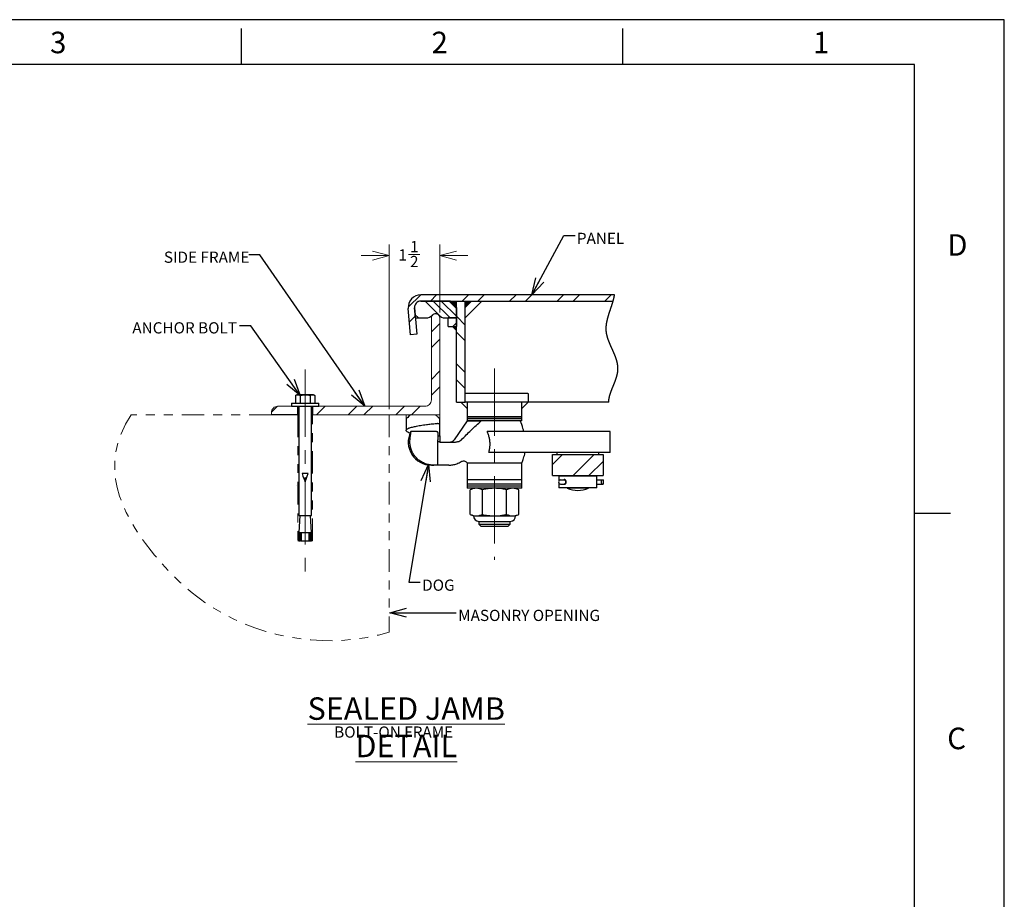
# Model space of a CAD drawing. Units: inches. Extents: x 0 to 34, y 0 to 22.
# Drawn here: x 23 to 34, y 12.2 to 22 of the extents above; entities that cross this region are included whole.
import ezdxf

# ---------------------------------------------------------------- set-up
doc = ezdxf.new("R2010")
doc.units = ezdxf.units.IN
doc.header["$MEASUREMENT"] = 0
doc.header["$PDSIZE"] = -1
for name, pattern in [('CENTER', [0.4, 0.25, -0.05, 0.05, -0.05]), ('CENTERX2', [0.8, 0.5, -0.1, 0.1, -0.1]), ('PHANTOM', [0.5, 0.25, -0.05, 0.05, -0.05, 0.05, -0.05])]:
    doc.linetypes.add(name, pattern=pattern)
for name, color, linetype in [('CENTER', 3, 'CENTERX2'), ('FRAME', 4, 'Continuous'), ('HATCH', 1, 'Continuous'), ('OBJECT', 6, 'Continuous'), ('PANEL', 9, 'Continuous'), ('PHANTOM', 1, 'PHANTOM')]:
    doc.layers.add(name, color=color, linetype=linetype)
doc.styles.add('SLDTEXTSTYLE0', font='Gothic.ttf', dxfattribs={"width": 0.913})
doc.styles.add('SLDTEXTSTYLE1', font='Gothic.ttf', dxfattribs={"width": 0.971277})
doc.styles.get("Standard").update_dxf_attribs({"font": 'Gothic.ttf'})
doc.dimstyles.new('SLDDIMSTYLE0', dxfattribs={"dimtxt": 0, "dimasz": 0.1875, "dimexe": 0, "dimexo": 0.0625, "dimgap": 0, "dimtad": 0, "dimtih": 1, "dimtoh": 1, "dimdec": 0, "dimrnd": 1e-09, "dimzin": 0, "dimdsep": 46, "dimlunit": 5, "dimtxsty": 'Standard', "dimblk1": 'OPEN30', "dimblk2": 'OPEN30', "dimsah": 1, "dimcen": 0.09, "dimadec": 0, "dimazin": 0, "dimtfac": 0.1875, "dimtdec": 0, "dimtofl": 0, "dimtmove": 0, "dimatfit": 3, "dimldrblk": 'OPEN30', "dimfxl": 0, "dimfrac": 2, "dimtolj": 1, "dimtzin": 0, "dimarcsym": 0})
doc.dimstyles.new('SLDDIMSTYLE3', dxfattribs={"dimtxt": 0.125, "dimasz": 0.1875, "dimexe": 0, "dimexo": 0.0625, "dimgap": 0.03125, "dimtad": 0, "dimdec": 3, "dimlfac": 2.666667, "dimrnd": 1e-09, "dimzin": 12, "dimdsep": 46, "dimlunit": 5, "dimtxsty": 'SLDTEXTSTYLE0', "dimblk1": 'OPEN30', "dimblk2": 'OPEN30', "dimsah": 1, "dimcen": 0.09, "dimadec": 0, "dimazin": 3, "dimtfac": 1, "dimtdec": 3, "dimtmove": 0, "dimatfit": 0, "dimldrblk": 'OPEN30', "dimfxl": 0, "dimfrac": 2, "dimtolj": 1, "dimtzin": 12, "dimarcsym": 0})

# ---------------------------------------------------------------- blocks, each defined once
blk = doc.blocks.new('SW_HATCH_0')
at = {"color": 0, "linetype": 'Continuous', "lineweight": 0}
for p, q in [((1.523, 1.17), (1.663, 1.31)), ((1.89, 1.062), (1.713, 1.239)), ((1.77, 1.239), (1.84, 1.31)), ((1.989, 1.052), (1.802, 1.239)), ((2.063, 1.066), (1.89, 1.239)), ((2.063, 1.155), (1.978, 1.239)), ((2.123, 1.239), (2.193, 1.31)), ((2.3, 1.239), (2.37, 1.31)), ((2.653, 1.239), (2.724, 1.31)), ((2.83, 1.239), (2.9, 1.309)), ((3.184, 1.239), (3.254, 1.31)), ((3.361, 1.239), (3.431, 1.31)), ((3.714, 1.239), (3.784, 1.31)), ((1.537, 1.007), (1.602, 1.072)), ((1.636, 1.052), (1.601, 1.086)), ((1.781, 0.897), (1.875, 0.991)), ((2.019, 0.958), (2.063, 1.002)), ((2.156, 0.973), (2.063, 1.066)), ((2.156, 0.796), (2.063, 0.89)), ((1.781, 0.721), (1.875, 0.814)), ((1.781, 0.367), (1.875, 0.461)), ((2.156, 0.442), (2.063, 0.536)), ((2.156, 0.266), (2.063, 0.359)), ((1.781, 0.19), (1.875, 0.284)), ((0, 0), (0.067, 0.067)), ((0.504, -0.026), (0.598, 0.067)), ((0.857, -0.026), (0.951, 0.067)), ((1.034, -0.026), (1.128, 0.067)), ((1.388, -0.026), (1.482, 0.067)), ((1.565, -0.026), (1.658, 0.067)), ((3.131, -0.581), (3.241, -0.472)), ((3.36, -0.706), (3.594, -0.472)), ((3.537, -0.706), (3.694, -0.549))]:
    blk.add_line(p, q, dxfattribs=at)
blk = doc.blocks.new('_OPEN30')
at = {"color": 0, "linetype": 'ByBlock', "lineweight": -2}
for p, q in [((-1, 0.267949), (0, 0)), ((0, 0), (-1, -0.267949)), ((0, 0), (-1, 0))]:
    blk.add_line(p, q, dxfattribs=at)
blk = doc.blocks.new('_D_2')
at = {"color": 7, "linetype": 'Continuous', "lineweight": 0, "transparency": 16777216}
for p, q in [((27.148, 17.66), (27.148, 19.496)), ((27.711, 18.738), (27.711, 19.496)), ((27.148, 19.371), (26.836, 19.371)), ((27.361, 19.384), (27.49, 19.384)), ((27.711, 19.371), (28.023, 19.371))]:
    blk.add_line(p, q, dxfattribs=at)
at = {"color": 7, "linetype": 'Continuous', "lineweight": 0, "transparency": 16777216, "xscale": 0.1875, "yscale": 0.1875}
blk.add_blockref('_OPEN30', (27.148, 19.371, 0.001), dxfattribs=at)
at = {"color": 7, "linetype": 'Continuous', "lineweight": 0, "transparency": 16777216, "xscale": 0.1875, "yscale": 0.1875, "rotation": 180.0000000000004}
blk.add_blockref('_OPEN30', (27.711, 19.371, 0.001), dxfattribs=at)
at = {"color": 7, "linetype": 'Continuous', "lineweight": 0, "transparency": 16777216, "char_height": 0.125, "attachment_point": 1, "style": 'SLDTEXTSTYLE0'}
for s, insert in [('1', (27.379, 19.533, 0.001)), ('1', (27.25, 19.441, 0.001)), ('2', (27.379, 19.367, 0.001))]:
    blk.add_mtext(s, dxfattribs=dict(at, insert=insert))
blk = doc.blocks.new('SW_NOTE_4')
at = {"color": 0, "linetype": 'Continuous', "lineweight": 0, "attachment_point": 2, "style": 'SLDTEXTSTYLE0'}
for s, insert, char_height in [('\\LSEALED JAMB DETAIL', (1.777, 0.319), 0.25), ('BOLT-ON FRAME', (1.637, -0.005), 0.125)]:
    blk.add_mtext(s, dxfattribs=dict(at, insert=insert, char_height=char_height))

msp = doc.modelspace()

# ---------------------------------------------------------------- hatches: boundary and pattern name
at = {"linetype": 'Continuous'}
h = msp.add_hatch(dxfattribs=at)
h.set_pattern_fill('AR-CONC', scale=1.5, style=0)
edge = h.paths.add_edge_path(flags=0)
edge.add_line((26.12886, 17.59771), (24.27162, 17.59771))
edge.add_spline(control_points=[(24.27162, 17.59771), (23.89941, 17.02393), (24.30304, 16.20742), (25.4139, 15.13653), (26.50946, 14.97925), (27.1484, 15.17495)], knot_values=[0, 0, 0, 0, 0.35322754, 0.56014951, 1, 1, 1, 1], weights=[1, 1, 1, 1, 1, 1], degree=3, periodic=0)
edge.add_line((27.1484, 15.17495), (27.1484, 17.59771))
edge.add_line((27.1484, 17.59771), (26.29293, 17.59771))
edge.add_line((26.29293, 17.59771), (26.29293, 16.19146))
edge.add_line((26.29293, 16.19146), (26.12886, 16.19146))
edge.add_line((26.12886, 16.19146), (26.12886, 17.59771))
h = msp.add_hatch()
h.set_pattern_fill('AR-CONC', color=256)
edge = h.paths.add_edge_path()
edge.add_line((27.1484, 17.59771), (26.29293, 17.59771))
edge.add_line((26.29293, 17.59771), (26.29293, 16.19146))
edge.add_line((26.29293, 16.19146), (26.28121, 16.19146))
edge.add_line((26.28121, 16.19146), (26.28121, 16.19146))
edge.add_line((26.28121, 16.19146), (26.26459, 16.19146))
edge.add_line((26.26459, 16.19146), (26.25647, 16.19146))
edge.add_line((26.25647, 16.19146), (26.2563, 16.19146))
edge.add_line((26.2563, 16.19146), (26.16549, 16.19146))
edge.add_line((26.16549, 16.19146), (26.15721, 16.19146))
edge.add_line((26.15721, 16.19146), (26.14058, 16.19146))
edge.add_line((26.14058, 16.19146), (26.12886, 16.19146))
edge.add_line((26.12886, 16.19146), (26.12886, 17.59771))
edge.add_line((26.12886, 17.59771), (25.8359, 17.59771))
edge.add_line((25.8359, 17.59771), (24.27162, 17.59771))
edge.add_spline(control_points=[(24.27162, 17.59771), (23.89941, 17.02393), (24.30304, 16.20742), (25.4139, 15.13653), (26.50946, 14.97925), (27.1484, 15.17495)], knot_values=[0, 0, 0, 0, 0.35322754, 0.56014951, 1, 1, 1, 1], degree=3, periodic=0)
edge.add_line((27.1484, 15.17495), (27.1484, 17.59771))

# ---------------------------------------------------------------- linework, layer by layer
for p, q in [((34, 22), (0, 22)), ((34, 0.01639), (34, 22)), ((25.5, 21.5), (25.5, 21.9)), ((29.75, 21.5), (29.75, 21.9)), ((33, 21.5), (1, 21.5)), ((33, 0.5), (33, 21.5)), ((33, 16.5), (33.4, 16.5))]:
    msp.add_line(p, q)
at = {"color": 7, "linetype": 'Continuous', "lineweight": 0}
for p, q in [((27.89866, 18.79302), (27.82835, 18.86333)), ((27.99241, 18.79302), (28.06273, 18.86333)), ((27.85179, 18.58208), (27.89866, 18.53521)), ((27.94554, 17.73833), (28.01585, 17.66802)), ((27.33616, 17.55083), (27.33616, 17.59771)), ((27.71116, 17.55083), (27.7109, 17.59771))]:
    msp.add_line(p, q, dxfattribs=at)
msp.add_point((26.26458, 16.19146), dxfattribs=at)
for points in [[(27.89866, 18.79302), (27.89866, 18.86333), (27.82835, 18.86333)], [(27.99241, 18.79302), (27.99241, 18.86333), (28.06273, 18.86333)], [(27.85179, 18.58208), (27.89866, 18.58208), (27.89866, 18.53521)]]:
    msp.add_solid(points, dxfattribs=at)
at = {"layer": 'CENTER', "linetype": 'CENTER', "lineweight": 0, "ltscale": 3}
for p, q in [((26.2109, 18.10161), (26.2109, 15.81646)), ((28.32054, 18.11333), (28.32054, 15.98052))]:
    msp.add_line(p, q, dxfattribs=at)
at = {"layer": 'FRAME', "linetype": 'Continuous', "lineweight": 0}
for p, q in [((27.61715, 17.76177), (27.61715, 18.67583)), ((27.7109, 18.67583), (27.7109, 17.59771)), ((25.90621, 17.69146), (26.05855, 17.69146)), ((26.36324, 17.69146), (27.54683, 17.69146)), ((25.8359, 17.59771), (25.8359, 17.62115)), ((26.12886, 17.59771), (25.8359, 17.59771)), ((27.7109, 17.59771), (26.29293, 17.59771)), ((26.29293, 17.59771), (27.1484, 17.59771))]:
    msp.add_line(p, q, dxfattribs=at)
for centre, radius, start, end in [((27.66402, 18.67583), 0.04687, 359.999825, 180.000175), ((25.90621, 17.62115), 0.07031, 89.999608, 180.00074), ((27.54683, 17.76177), 0.07031, 269.999859, 0.000124)]:
    msp.add_arc(centre, radius, start, end, dxfattribs=at)
at = {"layer": 'OBJECT'}
for p, q in [((27.43976, 18.67583), (27.43005, 18.78689)), ((27.82849, 18.86333), (27.50009, 18.86333)), ((27.82849, 18.86333), (27.8988, 18.79302)), ((27.8988, 18.79302), (27.8988, 18.67583)), ((27.43976, 18.67583), (27.55947, 18.67583)), ((27.7691, 18.67583), (27.8988, 18.67583)), ((27.89866, 18.67583), (27.80491, 18.67583)), ((27.89866, 18.67583), (27.89866, 18.58208)), ((26.11787, 17.82036), (26.10264, 17.81158)), ((26.10264, 17.81158), (26.10264, 17.72661)), ((26.2109, 17.82036), (26.11787, 17.82036)), ((26.15677, 17.81158), (26.15677, 17.72661)), ((26.30393, 17.82036), (26.2109, 17.82036)), ((26.26502, 17.81158), (26.26502, 17.72661)), ((26.31915, 17.81158), (26.30393, 17.82036)), ((26.31915, 17.81158), (26.31915, 17.72661)), ((28.6926, 17.83208), (28.69554, 17.83208)), ((26.05855, 17.72661), (26.05855, 17.69146)), ((26.05855, 17.72661), (26.36324, 17.72661)), ((26.05855, 17.69146), (26.36324, 17.69146)), ((26.12887, 17.59771), (26.12887, 17.69146)), ((26.14058, 17.69146), (26.14058, 16.47271)), ((26.28121, 16.47271), (26.28121, 17.69146)), ((26.29293, 17.69146), (26.29293, 17.59771)), ((26.36324, 17.69146), (26.36324, 17.72661)), ((28.01585, 17.73833), (28.01585, 17.57427)), ((26.12887, 17.59771), (25.8359, 17.59771)), ((26.14058, 17.59771), (26.12887, 17.59771)), ((26.29293, 17.59771), (26.28121, 17.59771)), ((27.67201, 17.58999), (27.66429, 17.59771)), ((28.01585, 17.57427), (28.01585, 17.55083)), ((28.32054, 17.57427), (28.01585, 17.57427)), ((28.01585, 17.57427), (28.62523, 17.57427)), ((28.62523, 17.57427), (28.32054, 17.57427)), ((28.62523, 17.55083), (28.62523, 17.57427)), ((27.33616, 17.55083), (27.33616, 17.42359)), ((27.71116, 17.49834), (27.71116, 17.55083)), ((27.71116, 17.36333), (27.71116, 17.49834)), ((28.01585, 17.5274), (27.86928, 17.31801)), ((28.01585, 17.55083), (28.01585, 17.5274)), ((28.32054, 17.55083), (28.01585, 17.55083)), ((28.32054, 17.5274), (28.01585, 17.5274)), ((28.01585, 17.5274), (28.17357, 17.5274)), ((28.27423, 17.5274), (28.17357, 17.5274)), ((28.60765, 17.5274), (28.27423, 17.5274)), ((28.62523, 17.55083), (28.32054, 17.55083)), ((28.62523, 17.5274), (28.32054, 17.5274)), ((28.62523, 17.5274), (28.62523, 17.55083)), ((27.3881, 17.39532), (27.38781, 17.40351)), ((27.67573, 17.41021), (27.39507, 17.41021)), ((27.68773, 17.39849), (27.68773, 17.39532)), ((27.68773, 17.39532), (27.68773, 17.31646)), ((27.68773, 17.36333), (27.71116, 17.36333)), ((27.71116, 17.36333), (27.71116, 17.29302)), ((29.18233, 17.41021), (28.24045, 17.41021)), ((29.31491, 17.41021), (29.18233, 17.41021)), ((29.58007, 17.41021), (29.31491, 17.41021)), ((29.60753, 17.41021), (29.58007, 17.41021)), ((29.60753, 17.17583), (29.60753, 17.41021)), ((27.68773, 17.30455), (27.68773, 17.31646)), ((27.68773, 17.03521), (27.68773, 17.30455)), ((27.71116, 17.29302), (27.88402, 17.29302)), ((29.18233, 17.17583), (28.25681, 17.17583)), ((28.96737, 17.1524), (29.52987, 17.1524)), ((28.96737, 16.91802), (28.96737, 17.1524)), ((29.01424, 17.17583), (29.01424, 17.1524)), ((29.31491, 17.17583), (29.18233, 17.17583)), ((29.58007, 17.17583), (29.31491, 17.17583)), ((29.48299, 17.1524), (29.48299, 17.17583)), ((29.52987, 17.1524), (29.52987, 16.91802)), ((29.60753, 17.17583), (29.58007, 17.17583)), ((27.61741, 17.03521), (27.64287, 17.03521)), ((27.68773, 17.03521), (27.64287, 17.03521)), ((27.81288, 17.03521), (27.68773, 17.03521)), ((28.01585, 17.05865), (28.01585, 16.87115)), ((28.62393, 17.05865), (28.01585, 17.05865)), ((28.62523, 17.05865), (28.01585, 17.05865)), ((28.62523, 16.87115), (28.62523, 17.05865)), ((26.24605, 16.94146), (26.17574, 16.94146)), ((28.96737, 16.91802), (29.52987, 16.91802)), ((29.03768, 16.91216), (29.03768, 16.86094)), ((29.09946, 16.91216), (29.03768, 16.91216)), ((29.45955, 16.91216), (29.09946, 16.91216)), ((29.11099, 16.91802), (29.11099, 16.91216)), ((29.38624, 16.91216), (29.38624, 16.91802)), ((29.45955, 16.78325), (29.45955, 16.91216)), ((28.01585, 16.87115), (28.01585, 16.82427)), ((28.62523, 16.87115), (28.01585, 16.87115)), ((28.32054, 16.87115), (28.01585, 16.87115)), ((28.01585, 16.82427), (28.01585, 16.80083)), ((28.32054, 16.82427), (28.01585, 16.82427)), ((28.01585, 16.80083), (28.01585, 16.7774)), ((28.32054, 16.80083), (28.01585, 16.80083)), ((28.62523, 16.87115), (28.32054, 16.87115)), ((28.62523, 16.82427), (28.32054, 16.82427)), ((28.62523, 16.80083), (28.32054, 16.80083)), ((28.62523, 16.82427), (28.62523, 16.87115)), ((28.62523, 16.80083), (28.62523, 16.82427)), ((28.62523, 16.7774), (28.62523, 16.80083)), ((29.03768, 16.83448), (29.03768, 16.78325)), ((29.09946, 16.78325), (29.03768, 16.78325)), ((29.05665, 16.87114), (29.09255, 16.87114)), ((29.05665, 16.82427), (29.09255, 16.82427)), ((29.09253, 16.87114), (29.10266, 16.87114)), ((29.09253, 16.82427), (29.10266, 16.82427)), ((29.45955, 16.78325), (29.09946, 16.78325)), ((29.10266, 16.87114), (29.10771, 16.87114)), ((29.13143, 16.78325), (29.13143, 16.7774)), ((29.3658, 16.7774), (29.3658, 16.78325)), ((29.45955, 16.87114), (29.51798, 16.87114)), ((29.45955, 16.82427), (29.51798, 16.82427)), ((29.51798, 16.87114), (29.52954, 16.87114)), ((29.51798, 16.82427), (29.52954, 16.82427)), ((29.52954, 16.87114), (29.52954, 16.82427)), ((28.32054, 16.7774), (28.01585, 16.7774)), ((28.08616, 16.7774), (28.04991, 16.76049)), ((28.04991, 16.48669), (28.04991, 16.76049)), ((28.18522, 16.48669), (28.18522, 16.76049)), ((28.62523, 16.7774), (28.32054, 16.7774)), ((28.45586, 16.48669), (28.45586, 16.76049)), ((28.59117, 16.76049), (28.55491, 16.7774)), ((28.59117, 16.48669), (28.59117, 16.76049)), ((29.16575, 16.7774), (29.13143, 16.7774)), ((29.3658, 16.7774), (29.16575, 16.7774)), ((26.1523, 16.47271), (26.14058, 16.28521)), ((26.14058, 16.47271), (26.28121, 16.47271)), ((26.28121, 16.28521), (26.26949, 16.47271)), ((28.04991, 16.48669), (28.08616, 16.46978)), ((28.08616, 16.46978), (28.11756, 16.46978)), ((28.08955, 16.46865), (28.55153, 16.46865)), ((28.11756, 16.46978), (28.32054, 16.46978)), ((28.32054, 16.46978), (28.52351, 16.46978)), ((28.52351, 16.46978), (28.55491, 16.46978)), ((28.55491, 16.46978), (28.59117, 16.48669)), ((28.14476, 16.40832), (28.14476, 16.37896)), ((28.14476, 16.37896), (28.1682, 16.35552)), ((28.14476, 16.37896), (28.49632, 16.37896)), ((28.14769, 16.40825), (28.49333, 16.40825)), ((28.1682, 16.35552), (28.47288, 16.35552)), ((28.47288, 16.35552), (28.49632, 16.37896)), ((28.49632, 16.37896), (28.49632, 16.40832)), ((26.14058, 16.28521), (26.14058, 16.19146)), ((26.14058, 16.28521), (26.15721, 16.28521)), ((26.15721, 16.28521), (26.16549, 16.28521)), ((26.15721, 16.19146), (26.15721, 16.28521)), ((26.16532, 16.28521), (26.16532, 16.19146)), ((26.16549, 16.28521), (26.2563, 16.28521)), ((26.16549, 16.28521), (26.16549, 16.19146)), ((26.2563, 16.28521), (26.26459, 16.28521)), ((26.2563, 16.19146), (26.2563, 16.28521)), ((26.25647, 16.28521), (26.25647, 16.19146)), ((26.26459, 16.28521), (26.28121, 16.28521)), ((26.26459, 16.28521), (26.26459, 16.19146)), ((26.28121, 16.19146), (26.28121, 16.28521)), ((26.14058, 16.19146), (26.15721, 16.19146)), ((26.16532, 16.19146), (26.15721, 16.19146)), ((26.16532, 16.19146), (26.16549, 16.19146)), ((26.16549, 16.19146), (26.2563, 16.19146)), ((26.2563, 16.19146), (26.25647, 16.19146)), ((26.25647, 16.19146), (26.26459, 16.19146)), ((26.26459, 16.19146), (26.28121, 16.19146))]:
    msp.add_line(p, q, dxfattribs=at)
at = {"layer": 'OBJECT', "flags": 128}
for points in [[(27.38304, 17.59771), (27.36625, 17.58092), (27.35312, 17.56779), (27.34371, 17.55838), (27.33805, 17.55272), (27.33616, 17.55083)], [(27.71116, 17.55083), (27.7108, 17.5512), (27.7097, 17.55229), (27.70792, 17.55407), (27.70551, 17.55649), (27.70254, 17.55946), (27.6991, 17.5629), (27.6953, 17.56669), (27.69127, 17.57073), (27.68713, 17.57487), (27.683, 17.57899), (27.67903, 17.58297), (27.67532, 17.58667), (27.67201, 17.58999)], [(26.17574, 16.94146), (26.18685, 16.91184), (26.19869, 16.88027), (26.2109, 16.84771)], [(26.2109, 16.84771), (26.22311, 16.88027), (26.23494, 16.91184), (26.24605, 16.94146)]]:
    msp.add_lwpolyline(points, dxfattribs=at)
at = {"layer": 'OBJECT'}
for centre, radius, start, end in [((27.50009, 18.79302), 0.07031, 89.999552, 185.000413), ((27.55947, 18.76958), 0.09375, 269.999574, 318.190203), ((27.66429, 18.67583), 0.04688, 41.810483, 138.189517), ((27.7691, 18.76958), 0.09375, 221.810311, 269.999901), ((27.61741, 17.29302), 0.25781, 154.62307, 269.999976), ((27.39507, 17.39849), 0.01172, 89.999818, 154.625281), ((27.82128, 17.35162), 0.05859, 270.000119, 325.007585), ((29.05702, 16.84771), 0.02344, 90.91722, 269.08278), ((29.09218, 16.84771), 0.02344, 270.916127, 89.083873), ((29.53057, 16.84771), 0.02346, 92.522549, 267.477451), ((29.24862, 17.05865), 0.30469, 247.380218, 292.619782), ((28.14769, 16.46978), 0.06152, 180.000364, 267.270162), ((28.49339, 16.46978), 0.06152, 272.729113, 0.000361)]:
    msp.add_arc(centre, radius, start, end, dxfattribs=at)
for points, knots in [([(26.10264, 17.81158), (26.10725, 17.81397), (26.11628, 17.81867), (26.13575, 17.82155), (26.14857, 17.81547), (26.15677, 17.81158)], [0, 0, 0, 0, 0.27279531, 0.53508228, 1, 1, 1, 1]), ([(26.15677, 17.81158), (26.1698, 17.81477), (26.20081, 17.82237), (26.23813, 17.8189), (26.26047, 17.81282), (26.26502, 17.81158)], [0, 0, 0, 0, 0.36590242, 0.87065968, 1, 1, 1, 1]), ([(26.26502, 17.81158), (26.26963, 17.81397), (26.27866, 17.81867), (26.29813, 17.82155), (26.31095, 17.81547), (26.31915, 17.81158)], [0, 0, 0, 0, 0.27280955, 0.53509667, 1, 1, 1, 1]), ([(27.38048, 17.39111), (27.37126, 17.39499), (27.35697, 17.40099), (27.34115, 17.41136), (27.33369, 17.42453), (27.34454, 17.43883), (27.36542, 17.4481), (27.39783, 17.45889), (27.44223, 17.46869), (27.49816, 17.47864), (27.55691, 17.48703), (27.61604, 17.49442), (27.65285, 17.49843), (27.67201, 17.50052)], [0, 0, 0, 0, 0.07328595, 0.11342201, 0.1395965, 0.17219032, 0.22722003, 0.30998002, 0.42176215, 0.56176261, 0.72764954, 0.85823824, 1, 1, 1, 1]), ([(27.67201, 17.50052), (27.67421, 17.50071), (27.67895, 17.50111), (27.68631, 17.50127), (27.69379, 17.50115), (27.70067, 17.50086), (27.70592, 17.50005), (27.70964, 17.49976), (27.71085, 17.49864), (27.71116, 17.49834)], [0, 0, 0, 0, 0.16722266, 0.36008834, 0.55643498, 0.73493465, 0.87686519, 0.96748521, 1, 1, 1, 1]), ([(27.9516, 17.31801), (27.96941, 17.33578), (28.00512, 17.37141), (28.05961, 17.42455), (28.11417, 17.4784), (28.15379, 17.51107), (28.17357, 17.5274)], [0, 0, 0, 0, 0.24720016, 0.49567697, 0.74806285, 1, 1, 1, 1]), ([(28.64745, 17.41021), (28.64421, 17.42196), (28.63324, 17.46177), (28.61823, 17.50027), (28.60766, 17.5274)], [0, 0, 0, 0, 0.295348031, 1, 1, 1, 1]), ([(27.37833, 17.30455), (27.37899, 17.31487), (27.38023, 17.33436), (27.38351, 17.36081), (27.38705, 17.38063), (27.38783, 17.39153), (27.3881, 17.39532)], [0, 0, 0, 0, 0.33943511, 0.64138375, 0.87500615, 1, 1, 1, 1]), ([(27.38781, 17.40351), (27.3879, 17.4046), (27.38812, 17.40717), (27.39097, 17.40962), (27.39352, 17.41015), (27.39468, 17.41021), (27.39504, 17.41021), (27.39507, 17.41021)], [0, 0, 0, 0, 0.28895852, 0.68456265, 0.90171412, 0.99259003, 1, 1, 1, 1]), ([(27.67601, 17.41021), (27.67603, 17.41021), (27.6797, 17.4102), (27.68631, 17.40682), (27.68733, 17.40081), (27.68773, 17.39849)], [0, 0, 0, 0, 0.004605, 0.61479414, 1, 1, 1, 1]), ([(28.25681, 17.17583), (28.26009, 17.18859), (28.26677, 17.21465), (28.27136, 17.25494), (28.27055, 17.29616), (28.26428, 17.33604), (28.25425, 17.37433), (28.24504, 17.39828), (28.24045, 17.41021)], [0, 0, 0, 0, 0.1646885, 0.33635257, 0.50562156, 0.67905148, 0.84023767, 1, 1, 1, 1]), ([(27.64287, 17.03521), (27.62697, 17.036), (27.59579, 17.03754), (27.55026, 17.04996), (27.50836, 17.06907), (27.47037, 17.09531), (27.43835, 17.12682), (27.41227, 17.16338), (27.39333, 17.20284), (27.38146, 17.24504), (27.37768, 17.2792), (27.37819, 17.29917), (27.37833, 17.30455)], [0, 0, 0, 0, 0.11297533, 0.2214805, 0.33328312, 0.43915563, 0.54827776, 0.65114933, 0.75712724, 0.85793312, 0.96172545, 1, 1, 1, 1]), ([(27.71116, 17.29302), (27.70845, 17.2933), (27.70299, 17.29385), (27.69579, 17.29817), (27.69052, 17.30443), (27.68803, 17.31094), (27.68781, 17.31502), (27.68773, 17.31646)], [0, 0, 0, 0, 0.22131177, 0.44453469, 0.66637501, 0.88245513, 1, 1, 1, 1]), ([(27.88402, 17.29302), (27.89678, 17.2943), (27.91865, 17.29649), (27.94095, 17.30825), (27.94962, 17.3162), (27.9516, 17.31801)], [0, 0, 0, 0, 0.519660799, 0.890513317, 1, 1, 1, 1]), ([(28.62468, 17.05838), (28.62929, 17.07114), (28.64114, 17.10402), (28.65403, 17.14304), (28.65903, 17.16996), (28.66012, 17.17583)], [0, 0, 0, 0, 0.33152899, 0.854159905, 1, 1, 1, 1]), ([(27.81288, 17.03521), (27.82742, 17.03595), (27.85688, 17.03746), (27.90404, 17.04975), (27.93373, 17.06588), (27.95027, 17.07487)], [0, 0, 0, 0, 0.30158799, 0.61077588, 1, 1, 1, 1]), ([(27.95027, 17.07487), (27.95513, 17.07729), (27.96488, 17.08214), (27.98153, 17.08257), (27.99697, 17.07773), (28.00879, 17.06911), (28.01378, 17.06172), (28.01585, 17.05865)], [0, 0, 0, 0, 0.21443699, 0.4308425, 0.64529869, 0.85266005, 1, 1, 1, 1]), ([(29.09128, 16.82427), (29.09137, 16.82417), (29.09288, 16.82251), (29.0974, 16.82109), (29.10396, 16.82155), (29.11017, 16.82521), (29.11517, 16.83119), (29.1185, 16.83895), (29.11966, 16.84765), (29.11853, 16.85632), (29.11526, 16.86409), (29.11028, 16.87008), (29.10467, 16.87356), (29.1009, 16.87393), (29.09946, 16.87408)], [0, 0, 0, 0, 0.00497614, 0.08294487, 0.16048601, 0.2453211, 0.34064409, 0.44496393, 0.55365347, 0.66162185, 0.76505212, 0.86084863, 0.94678957, 1, 1, 1, 1]), ([(29.09946, 16.87408), (29.0973, 16.87389), (29.09435, 16.87363), (29.09225, 16.87167), (29.09168, 16.87114)], [0, 0, 0, 0, 0.73030556, 1, 1, 1, 1]), ([(28.11756, 16.7774), (28.10695, 16.77662), (28.08346, 16.77491), (28.06178, 16.76559), (28.04991, 16.76049)], [0, 0, 0, 0, 0.45199919, 1, 1, 1, 1]), ([(28.18522, 16.76049), (28.17426, 16.76524), (28.15263, 16.77461), (28.12914, 16.77648), (28.11756, 16.7774)], [0, 0, 0, 0, 0.50709539, 1, 1, 1, 1]), ([(28.32054, 16.7774), (28.30364, 16.77689), (28.26969, 16.77587), (28.22454, 16.76911), (28.19656, 16.76297), (28.18522, 16.76049)], [0, 0, 0, 0, 0.37095282, 0.74521459, 1, 1, 1, 1]), ([(28.45586, 16.76049), (28.43796, 16.7644), (28.39342, 16.77414), (28.34782, 16.77618), (28.32054, 16.7774)], [0, 0, 0, 0, 0.40167376, 1, 1, 1, 1]), ([(28.52351, 16.7774), (28.5129, 16.77662), (28.48941, 16.77491), (28.46773, 16.76559), (28.45586, 16.76049)], [0, 0, 0, 0, 0.45199911, 1, 1, 1, 1]), ([(28.59117, 16.76049), (28.58021, 16.76524), (28.55858, 16.77461), (28.53509, 16.77648), (28.52351, 16.7774)], [0, 0, 0, 0, 0.50709539, 1, 1, 1, 1]), ([(28.04991, 16.48669), (28.06087, 16.48193), (28.0825, 16.47256), (28.10599, 16.4707), (28.11756, 16.46978)], [0, 0, 0, 0, 0.50709808, 1, 1, 1, 1]), ([(28.11756, 16.46978), (28.12818, 16.47055), (28.15167, 16.47226), (28.17334, 16.48158), (28.18522, 16.48669)], [0, 0, 0, 0, 0.45199644, 1, 1, 1, 1]), ([(28.18522, 16.48669), (28.19656, 16.4842), (28.2244, 16.4781), (28.26955, 16.47132), (28.3035, 16.4703), (28.32054, 16.46978)], [0, 0, 0, 0, 0.254785459, 0.625898789, 1, 1, 1, 1]), ([(28.32054, 16.46978), (28.34782, 16.471), (28.39342, 16.47303), (28.43796, 16.48277), (28.45586, 16.48669)], [0, 0, 0, 0, 0.598326359, 1, 1, 1, 1]), ([(28.45586, 16.48669), (28.46682, 16.48193), (28.48845, 16.47256), (28.51194, 16.4707), (28.52351, 16.46978)], [0, 0, 0, 0, 0.50709817, 1, 1, 1, 1]), ([(28.52351, 16.46978), (28.53413, 16.47055), (28.55762, 16.47226), (28.57929, 16.48158), (28.59117, 16.48669)], [0, 0, 0, 0, 0.45199644, 1, 1, 1, 1])]:
    msp.add_open_spline(points, degree=3, knots=knots, dxfattribs=at)
at = {"layer": 'PANEL'}
for p, q in [((29.65869, 18.93365), (27.49996, 18.93365)), ((27.38545, 18.48833), (27.35987, 18.78076)), ((27.42991, 18.78689), (27.4555, 18.49446)), ((27.49996, 18.86333), (29.6418, 18.86333)), ((27.89866, 17.73833), (27.89866, 18.86333)), ((27.89866, 18.86333), (27.99241, 18.86333)), ((27.99241, 17.73833), (27.99241, 18.86333)), ((28.17991, 18.86333), (27.99241, 18.67583)), ((27.80491, 18.58208), (27.80491, 18.67583)), ((27.80491, 18.58208), (27.89866, 18.58208)), ((27.4555, 18.49446), (27.38545, 18.48833)), ((28.32054, 17.83208), (27.99241, 17.83208)), ((28.6926, 17.83208), (28.32054, 17.83208)), ((28.69554, 17.83208), (28.69554, 17.73833)), ((27.89866, 17.73833), (27.99241, 17.73833)), ((28.32054, 17.73833), (27.99241, 17.73833)), ((28.69554, 17.73833), (28.32054, 17.73833)), ((28.62523, 17.57427), (28.62523, 17.73833)), ((28.69554, 17.73833), (28.62523, 17.66802)), ((29.59414, 17.73833), (28.69554, 17.73833))]:
    msp.add_line(p, q, dxfattribs=at)
at = {"layer": 'PANEL', "flags": 128}
msp.add_lwpolyline([(29.59414, 17.73833), (29.59412, 17.73929), (29.59411, 17.74025), (29.5941, 17.74121), (29.5941, 17.74217), (29.5941, 17.74313), (29.59411, 17.74409), (29.59412, 17.74505), (29.59414, 17.74594), (29.59416, 17.74682), (29.59418, 17.74771), (29.59421, 17.74859), (29.59424, 17.74948), (29.59428, 17.75036), (29.59432, 17.75131), (29.59436, 17.75225), (29.59442, 17.7532), (29.59447, 17.75415), (29.59453, 17.75509), (29.59459, 17.75603), (29.59466, 17.75696), (29.59473, 17.75789), (29.59481, 17.75883), (29.5949, 17.75994), (29.59501, 17.76105), (29.59511, 17.76217), (29.59522, 17.76328), (29.59534, 17.7644), (29.59547, 17.76552), (29.59559, 17.76664), (29.59573, 17.76776), (29.59587, 17.76888), (29.59601, 17.77), (29.59617, 17.77112), (29.59632, 17.77225), (29.59647, 17.77331), (29.59663, 17.77437), (29.59679, 17.77543), (29.59696, 17.77649), (29.59713, 17.77756), (29.59731, 17.77869), (29.5975, 17.77982), (29.5977, 17.78095), (29.5979, 17.78208), (29.59811, 17.78322), (29.59832, 17.78435), (29.59852, 17.78542), (29.59873, 17.78649), (29.59894, 17.78756), (29.59916, 17.78864), (29.59937, 17.78971), (29.5996, 17.79078), (29.59983, 17.79186), (29.60006, 17.79294), (29.6003, 17.79401), (29.60054, 17.79509), (29.60078, 17.79615), (29.60102, 17.79721), (29.60127, 17.79827), (29.60152, 17.79933), (29.60179, 17.80048), (29.60207, 17.80163), (29.60236, 17.80278), (29.60264, 17.80393), (29.60294, 17.80508), (29.60323, 17.80623), (29.60359, 17.80759), (29.60395, 17.80895), (29.60431, 17.81031), (29.60468, 17.81167), (29.60506, 17.81306), (29.60545, 17.81445), (29.60585, 17.81585), (29.60625, 17.81724), (29.60665, 17.81864), (29.60706, 17.82003), (29.60748, 17.82143), (29.6079, 17.82283), (29.60833, 17.82423), (29.60876, 17.82563), (29.60919, 17.82703), (29.60963, 17.82844), (29.61008, 17.82984), (29.61053, 17.83125), (29.61103, 17.83279), (29.61153, 17.83434), (29.61204, 17.83589), (29.61256, 17.83744), (29.61308, 17.839), (29.61355, 17.8404), (29.61403, 17.84182), (29.61452, 17.84323), (29.61501, 17.84464), (29.6155, 17.84605), (29.61599, 17.84744), (29.61648, 17.84883), (29.61697, 17.85022), (29.61747, 17.85161), (29.61807, 17.85327), (29.61867, 17.85493), (29.61928, 17.85659), (29.61989, 17.85826), (29.6205, 17.85992), (29.62112, 17.86158), (29.62175, 17.86325), (29.62237, 17.86492), (29.623, 17.86658), (29.62364, 17.86825), (29.62428, 17.86992), (29.62492, 17.8716), (29.62568, 17.87357), (29.62645, 17.87554), (29.62722, 17.87752), (29.62799, 17.87949), (29.62879, 17.88151), (29.62958, 17.88352), (29.63038, 17.88554), (29.63119, 17.88756), (29.63199, 17.88958), (29.63305, 17.89222), (29.63412, 17.89487), (29.63519, 17.89752), (29.63634, 17.90037), (29.6375, 17.90321), (29.63866, 17.90606), (29.63982, 17.90892), (29.64099, 17.91177), (29.64256, 17.91562), (29.64414, 17.91948), (29.64572, 17.92335), (29.64729, 17.92722), (29.64887, 17.93109), (29.65044, 17.93496), (29.6515, 17.93757), (29.65255, 17.94019), (29.6536, 17.9428), (29.65465, 17.94542), (29.65569, 17.94803), (29.65673, 17.95065), (29.65777, 17.95327), (29.65858, 17.95532), (29.65938, 17.95738), (29.66018, 17.95943), (29.66098, 17.96149), (29.66177, 17.96355), (29.66255, 17.96557), (29.66332, 17.96759), (29.66409, 17.96961), (29.66485, 17.97163), (29.66553, 17.97344), (29.6662, 17.97525), (29.66687, 17.97705), (29.66753, 17.97886), (29.66819, 17.98067), (29.66885, 17.98248), (29.6695, 17.98428), (29.67015, 17.98609), (29.67076, 17.98781), (29.67136, 17.98953), (29.67197, 17.99125), (29.67256, 17.99297), (29.67316, 17.99469), (29.67374, 17.99641), (29.67429, 17.99803), (29.67484, 17.99965), (29.67538, 18.00127), (29.67591, 18.00289), (29.67644, 18.00452), (29.67697, 18.00614), (29.67749, 18.00776), (29.678, 18.00938), (29.67851, 18.011), (29.67902, 18.01263), (29.67951, 18.01422), (29.67999, 18.01581), (29.68047, 18.01741), (29.68094, 18.019), (29.68134, 18.02035), (29.68173, 18.0217), (29.68212, 18.02306), (29.68251, 18.02441), (29.68289, 18.02576), (29.68327, 18.02711), (29.68362, 18.02839), (29.68397, 18.02966), (29.68431, 18.03093), (29.68465, 18.03221), (29.68498, 18.03348), (29.68531, 18.03476), (29.68564, 18.03603), (29.68596, 18.0373), (29.68628, 18.03858), (29.6866, 18.03985), (29.6869, 18.0411), (29.6872, 18.04235), (29.6875, 18.0436), (29.68779, 18.04486), (29.6881, 18.04619), (29.6884, 18.04753), (29.68869, 18.04886), (29.68898, 18.0502), (29.68927, 18.05153), (29.68955, 18.05287), (29.68983, 18.05421), (29.69008, 18.05543), (29.69032, 18.05665), (29.69056, 18.05788), (29.69079, 18.0591), (29.69102, 18.06032), (29.69125, 18.06155), (29.69147, 18.06277), (29.69168, 18.06399), (29.69189, 18.06521), (29.6921, 18.06644), (29.6923, 18.06766), (29.69249, 18.06888), (29.69267, 18.07003), (29.69285, 18.07118), (29.69302, 18.07234), (29.69318, 18.07349), (29.69335, 18.07464), (29.69351, 18.07586), (29.69367, 18.07708), (29.69383, 18.0783), (29.69398, 18.07952), (29.69412, 18.08074), (29.69426, 18.08196), (29.69439, 18.08311), (29.69451, 18.08426), (29.69463, 18.08541), (29.69474, 18.08655), (29.69485, 18.0877), (29.69495, 18.08885), (29.69505, 18.09), (29.69514, 18.09115), (29.69522, 18.09229), (29.69531, 18.09344), (29.69538, 18.09457), (29.69545, 18.09569), (29.69552, 18.09682), (29.69557, 18.09795), (29.69563, 18.09899), (29.69567, 18.10003), (29.69571, 18.10107), (29.69575, 18.10211), (29.69578, 18.10315), (29.69581, 18.10419), (29.69584, 18.10523), (29.69586, 18.10638), (29.69588, 18.10752), (29.69589, 18.10866), (29.6959, 18.10981), (29.6959, 18.11095), (29.69589, 18.11209), (29.69589, 18.11323), (29.69587, 18.11438), (29.69585, 18.11552), (29.69583, 18.11666), (29.6958, 18.11778), (29.69577, 18.1189), (29.69573, 18.12002), (29.69569, 18.12114), (29.69564, 18.12228), (29.69559, 18.12342), (29.69554, 18.12456), (29.69547, 18.1257), (29.69541, 18.12684), (29.69534, 18.12796), (29.69526, 18.12907), (29.69519, 18.13019), (29.6951, 18.13131), (29.69501, 18.13245), (29.69492, 18.13359), (29.69482, 18.13473), (29.69472, 18.13587), (29.69461, 18.13701), (29.6945, 18.13815), (29.69438, 18.13929), (29.69425, 18.14049), (29.69412, 18.1417), (29.69398, 18.1429), (29.69384, 18.1441), (29.69369, 18.14531), (29.69354, 18.14651), (29.69339, 18.14765), (29.69324, 18.14878), (29.69309, 18.14991), (29.69292, 18.15105), (29.69276, 18.15218), (29.69257, 18.15345), (29.69238, 18.15471), (29.69218, 18.15597), (29.69197, 18.15724), (29.69177, 18.1585), (29.69155, 18.15976), (29.69133, 18.16103), (29.69111, 18.16229), (29.69088, 18.16355), (29.69065, 18.16481), (29.69041, 18.16608), (29.69017, 18.16734), (29.68992, 18.1686), (29.68967, 18.16986), (29.68941, 18.17112), (29.68915, 18.17238), (29.68887, 18.1737), (29.68859, 18.17502), (29.6883, 18.17634), (29.68801, 18.17766), (29.68771, 18.17898), (29.68741, 18.1803), (29.68707, 18.18173), (29.68673, 18.18317), (29.68638, 18.18461), (29.68603, 18.18605), (29.68567, 18.18748), (29.68531, 18.18892), (29.68494, 18.19036), (29.68459, 18.19167), (29.68425, 18.19299), (29.6839, 18.1943), (29.68354, 18.19562), (29.68318, 18.19693), (29.68282, 18.19825), (29.68245, 18.19956), (29.68207, 18.20088), (29.6817, 18.20219), (29.68132, 18.2035), (29.68093, 18.20482), (29.68054, 18.20613), (29.68008, 18.20768), (29.67961, 18.20923), (29.67914, 18.21077), (29.67866, 18.21232), (29.67821, 18.21375), (29.67776, 18.21517), (29.6773, 18.2166), (29.67684, 18.21803), (29.67638, 18.21945), (29.67592, 18.22085), (29.67545, 18.22226), (29.67498, 18.22366), (29.67451, 18.22506), (29.67394, 18.22672), (29.67337, 18.22839), (29.67279, 18.23005), (29.67221, 18.23172), (29.67162, 18.23338), (29.67103, 18.23505), (29.67043, 18.23671), (29.66982, 18.23838), (29.66922, 18.24004), (29.6686, 18.2417), (29.66799, 18.24336), (29.66736, 18.24503), (29.66677, 18.24659), (29.66618, 18.24816), (29.66558, 18.24973), (29.66498, 18.25129), (29.66437, 18.25286), (29.6636, 18.25485), (29.66282, 18.25684), (29.66203, 18.25884), (29.66124, 18.26083), (29.66044, 18.26282), (29.65965, 18.26477), (29.65886, 18.26673), (29.65806, 18.26868), (29.65726, 18.27063), (29.65644, 18.27263), (29.65561, 18.27462), (29.65478, 18.27661), (29.65394, 18.2786), (29.6531, 18.28059), (29.65226, 18.28258), (29.65141, 18.28457), (29.65033, 18.28711), (29.64924, 18.28964), (29.64814, 18.29217), (29.64705, 18.2947), (29.64594, 18.29723), (29.64484, 18.29976), (29.64372, 18.30229), (29.6425, 18.30507), (29.64127, 18.30785), (29.64003, 18.31064), (29.6388, 18.31341), (29.63756, 18.31619), (29.63571, 18.32033), (29.63386, 18.32446), (29.632, 18.3286), (29.63014, 18.33273), (29.62829, 18.33686), (29.62643, 18.34099), (29.62501, 18.34416), (29.62359, 18.34734), (29.62217, 18.35051), (29.62075, 18.35369), (29.61934, 18.35686), (29.61823, 18.35936), (29.61713, 18.36185), (29.61603, 18.36434), (29.61493, 18.36683), (29.61384, 18.36933), (29.61275, 18.37182), (29.61167, 18.37431), (29.61059, 18.3768), (29.60952, 18.3793), (29.60845, 18.38179), (29.60762, 18.38375), (29.60679, 18.3857), (29.60596, 18.38766), (29.60514, 18.38962), (29.60432, 18.39158), (29.60346, 18.39365), (29.6026, 18.39573), (29.60174, 18.3978), (29.6009, 18.39988), (29.60005, 18.40196), (29.59922, 18.40403), (29.59856, 18.40566), (29.59791, 18.40729), (29.59727, 18.40893), (29.59663, 18.41056), (29.59599, 18.41219), (29.59535, 18.41382), (29.59472, 18.41545), (29.5941, 18.41708), (29.59348, 18.41871), (29.59286, 18.42034), (29.59225, 18.42197), (29.59164, 18.42361), (29.59107, 18.42514), (29.5905, 18.42668), (29.58994, 18.42822), (29.58939, 18.42976), (29.58883, 18.4313), (29.58828, 18.43285), (29.58773, 18.43441), (29.58718, 18.43597), (29.58664, 18.43752), (29.58611, 18.43908), (29.58558, 18.44064), (29.58505, 18.4422), (29.58453, 18.44375), (29.58407, 18.44515), (29.58361, 18.44655), (29.58315, 18.44795), (29.5827, 18.44935), (29.58226, 18.45075), (29.58182, 18.45215), (29.58138, 18.45355), (29.58094, 18.45495), (29.58052, 18.45634), (29.58009, 18.45774), (29.57967, 18.45914), (29.57926, 18.46054), (29.57885, 18.46194), (29.57844, 18.46334), (29.57808, 18.46462), (29.57771, 18.46591), (29.57736, 18.46719), (29.577, 18.46847), (29.57665, 18.46976), (29.57631, 18.47104), (29.57593, 18.47244), (29.57557, 18.47384), (29.5752, 18.47524), (29.57485, 18.47664), (29.5745, 18.47804), (29.57415, 18.47944), (29.57381, 18.48084), (29.5735, 18.48213), (29.5732, 18.48341), (29.5729, 18.4847), (29.57261, 18.48598), (29.57232, 18.48726), (29.57203, 18.48855), (29.57176, 18.48983), (29.57148, 18.49112), (29.57121, 18.4924), (29.57095, 18.49369), (29.57069, 18.49497), (29.57044, 18.49626), (29.5702, 18.49747), (29.56997, 18.49868), (29.56974, 18.49989), (29.56952, 18.50111), (29.56931, 18.50232), (29.5691, 18.50348), (29.5689, 18.50465), (29.56871, 18.50582), (29.56852, 18.50698), (29.56833, 18.50815), (29.56815, 18.50932), (29.56798, 18.51042), (29.56782, 18.51152), (29.56766, 18.51262), (29.56751, 18.51372), (29.56736, 18.51482), (29.56721, 18.51592), (29.56707, 18.51702), (29.56693, 18.51812), (29.5668, 18.51922), (29.56667, 18.52032), (29.56654, 18.52141), (29.56642, 18.52249), (29.56631, 18.52357), (29.5662, 18.52465), (29.56609, 18.52575), (29.56599, 18.52685), (29.56588, 18.52796), (29.56579, 18.52906), (29.5657, 18.53016), (29.56561, 18.53124), (29.56553, 18.53233), (29.56545, 18.53341), (29.56538, 18.53449), (29.56529, 18.53578), (29.56522, 18.53707), (29.56515, 18.53836), (29.56508, 18.53965), (29.56502, 18.54094), (29.56496, 18.54223), (29.56491, 18.54346), (29.56487, 18.54469), (29.56483, 18.54592), (29.5648, 18.54715), (29.56477, 18.54839), (29.56475, 18.54962), (29.56473, 18.55085), (29.56472, 18.55208), (29.56471, 18.55337), (29.5647, 18.55467), (29.5647, 18.55596), (29.56471, 18.55725), (29.56472, 18.55854), (29.56474, 18.55983), (29.56476, 18.56113), (29.56478, 18.56242), (29.56481, 18.56371), (29.56485, 18.565), (29.56489, 18.5663), (29.56494, 18.56759), (29.56498, 18.56881), (29.56504, 18.57003), (29.56509, 18.57125), (29.56515, 18.57247), (29.56522, 18.57369), (29.5653, 18.5751), (29.56538, 18.57651), (29.56547, 18.57792), (29.56557, 18.57933), (29.56567, 18.58075), (29.56578, 18.58216), (29.56589, 18.58357), (29.566, 18.58487), (29.56611, 18.58616), (29.56623, 18.58746), (29.56635, 18.58875), (29.56647, 18.59005), (29.5666, 18.59135), (29.56674, 18.59264), (29.56688, 18.59394), (29.56702, 18.59523), (29.56717, 18.59653), (29.56732, 18.59783), (29.56747, 18.59913), (29.56766, 18.60065), (29.56785, 18.60218), (29.56805, 18.60371), (29.56826, 18.60524), (29.56847, 18.6068), (29.56869, 18.60836), (29.56892, 18.60992), (29.56915, 18.61148), (29.56939, 18.61303), (29.56963, 18.61457), (29.56987, 18.6161), (29.57012, 18.61763), (29.57037, 18.61916), (29.57063, 18.62072), (29.5709, 18.62229), (29.57118, 18.62385), (29.57146, 18.62542), (29.57174, 18.62698), (29.57203, 18.62855), (29.57233, 18.63011), (29.57263, 18.63169), (29.57294, 18.63328), (29.57325, 18.63486), (29.57357, 18.63644), (29.57389, 18.63802), (29.57422, 18.6396), (29.57455, 18.64119), (29.57488, 18.64277), (29.57524, 18.64443), (29.5756, 18.64609), (29.57597, 18.64775), (29.57634, 18.64941), (29.57672, 18.65107), (29.5771, 18.65273), (29.57749, 18.65439), (29.57788, 18.65605), (29.57827, 18.65772), (29.57867, 18.65938), (29.57908, 18.66104), (29.57949, 18.6627), (29.57988, 18.66427), (29.58027, 18.66584), (29.58067, 18.66741), (29.58107, 18.66898), (29.58147, 18.67055), (29.58199, 18.67254), (29.58252, 18.67454), (29.58305, 18.67654), (29.58358, 18.67854), (29.58413, 18.68054), (29.58466, 18.6825), (29.58521, 18.68447), (29.58575, 18.68643), (29.58631, 18.6884), (29.58687, 18.69041), (29.58745, 18.69241), (29.58802, 18.69442), (29.58861, 18.69643), (29.58919, 18.69844), (29.58978, 18.70045), (29.59038, 18.70246), (29.59105, 18.70469), (29.59172, 18.70693), (29.5924, 18.70917), (29.59308, 18.71141), (29.59377, 18.71365), (29.59446, 18.7159), (29.59515, 18.71814), (29.59585, 18.72038), (29.59659, 18.72273), (29.59733, 18.72508), (29.59808, 18.72744), (29.59882, 18.72979), (29.59958, 18.73214), (29.60033, 18.7345), (29.60125, 18.73732), (29.60216, 18.74015), (29.60308, 18.74298), (29.60401, 18.74581), (29.60493, 18.74864), (29.60585, 18.75142), (29.60677, 18.7542), (29.60769, 18.75699), (29.60861, 18.75977), (29.60995, 18.7638), (29.61129, 18.76783), (29.61263, 18.77187), (29.61398, 18.7759), (29.61533, 18.77994), (29.61667, 18.78398), (29.61802, 18.78803), (29.61937, 18.79207), (29.62042, 18.79525), (29.62147, 18.79844), (29.62253, 18.80162), (29.62357, 18.80481), (29.62462, 18.80799), (29.62566, 18.81118), (29.6267, 18.81437), (29.62773, 18.81756), (29.62866, 18.82042), (29.62957, 18.82329), (29.63049, 18.82615), (29.6314, 18.82901), (29.6323, 18.83188), (29.63301, 18.83413), (29.63371, 18.83639), (29.63441, 18.83864), (29.63511, 18.8409), (29.6358, 18.84315), (29.63649, 18.84541), (29.63718, 18.84767), (29.63786, 18.84993), (29.63853, 18.85219), (29.6392, 18.85445), (29.63986, 18.85667), (29.64051, 18.85889), (29.64115, 18.86111), (29.6418, 18.86333), (29.64238, 18.86538), (29.64296, 18.86743), (29.64354, 18.86947), (29.64411, 18.87152), (29.64468, 18.87357), (29.64524, 18.87562), (29.64576, 18.87755), (29.64629, 18.87949), (29.6468, 18.88142), (29.64732, 18.88336), (29.64782, 18.88529), (29.64833, 18.88723), (29.64882, 18.88917), (29.64932, 18.8911), (29.6498, 18.89304), (29.65029, 18.89498), (29.65076, 18.89689), (29.65122, 18.89879), (29.65168, 18.9007), (29.65213, 18.9026), (29.65251, 18.90422), (29.65289, 18.90584), (29.65326, 18.90746), (29.65363, 18.90908), (29.654, 18.9107), (29.65436, 18.91232), (29.65469, 18.91385), (29.65502, 18.91538), (29.65535, 18.91691), (29.65568, 18.91844), (29.656, 18.91997), (29.65632, 18.9215), (29.65663, 18.92303), (29.65694, 18.92456), (29.65724, 18.92609), (29.65754, 18.92762), (29.65784, 18.92913), (29.65812, 18.93063), (29.65841, 18.93214), (29.65869, 18.93365)], dxfattribs=at)
at = {"layer": 'PANEL'}
for radius, start, end in [(0.14062, 90.000032, 185.000113), (0.07031, 89.999911, 185.000413)]:
    msp.add_arc((27.49996, 18.79302), radius, start, end, dxfattribs=at)
at = {"layer": 'PHANTOM', "lineweight": 0}
for p, q in [((25.8359, 17.59771), (24.27162, 17.59771)), ((26.12886, 17.59771), (26.12886, 16.19146)), ((26.29293, 16.19146), (26.29293, 17.59771)), ((27.1484, 17.59771), (27.1484, 15.17495)), ((26.12886, 16.19146), (26.29293, 16.19146))]:
    msp.add_line(p, q, dxfattribs=at)
msp.add_open_spline([(24.27162, 17.59771), (23.89941, 17.02393), (24.30304, 16.20742), (25.4139, 15.13653), (26.50946, 14.97925), (27.1484, 15.17495)], degree=3, knots=[0, 0, 0, 0, 0.35322754, 0.56014951, 1, 1, 1, 1], dxfattribs=at)

# ---------------------------------------------------------------- block references
at = {"color": 7, "linetype": 'Continuous', "lineweight": 0}
msp.add_blockref('SW_NOTE_4', (25.56002, 14.12787), dxfattribs=at)
at = {"layer": 'HATCH', "lineweight": 0}
msp.add_blockref('SW_HATCH_0', (25.83596, 17.62411), dxfattribs=at)

# ---------------------------------------------------------------- texts
at = {"char_height": 0.24, "attachment_point": 1, "style": 'SLDTEXTSTYLE1'}
for s, insert in [('3', (23.36932, 21.86591)), ('2', (27.61932, 21.86591)), ('1', (31.86932, 21.86591)), ('D', (33.3641, 19.60927)), ('C', (33.3641, 14.10927))]:
    msp.add_mtext(s, dxfattribs=dict(at, insert=insert))
at = {"color": 7, "linetype": 'Continuous', "lineweight": 0, "char_height": 0.125, "attachment_point": 1, "style": 'SLDTEXTSTYLE0'}
for s, insert in [('PANEL', (29.23801, 19.62486)), ('SIDE FRAME', (24.63705, 19.41516)), ('ANCHOR BOLT', (24.28546, 18.628)), ('DOG', (27.51447, 15.76031)), ('MASONRY OPENING', (27.91612, 15.42304))]:
    msp.add_mtext(s, dxfattribs=dict(at, insert=insert))

# ---------------------------------------------------------------- dimensions: what is measured, and where the dimension line sits
at = {"color": 7, "linetype": 'Continuous', "lineweight": 0}
dim = msp.add_linear_dim(base=(27.7109, 19.37115), p1=(27.1484, 17.59771), p2=(27.7109, 18.67583), dimstyle='SLDDIMSTYLE3', dxfattribs=at)
dim.commit()
dim.dimension.update_dxf_attribs({"geometry": '_D_2', "text_midpoint": (27.42965, 19.37115), "dimtype": 160})

# ---------------------------------------------------------------- leaders
for points in [[(28.73493, 18.93365), (29.09314, 19.59414), (29.21814, 19.59414)], [(26.87573, 17.69146), (25.70683, 19.37826), (25.58183, 19.37826)], [(26.15677, 17.81158), (25.60457, 18.58859), (25.47957, 18.58859)], [(27.58483, 17.04139), (27.36608, 15.73099), (27.49108, 15.73099)], [(27.15294, 15.39014), (27.76944, 15.39012), (27.89444, 15.39012)]]:
    msp.add_leader(points, dimstyle='SLDDIMSTYLE0', dxfattribs=at)

doc.saveas('drawing.dxf')
